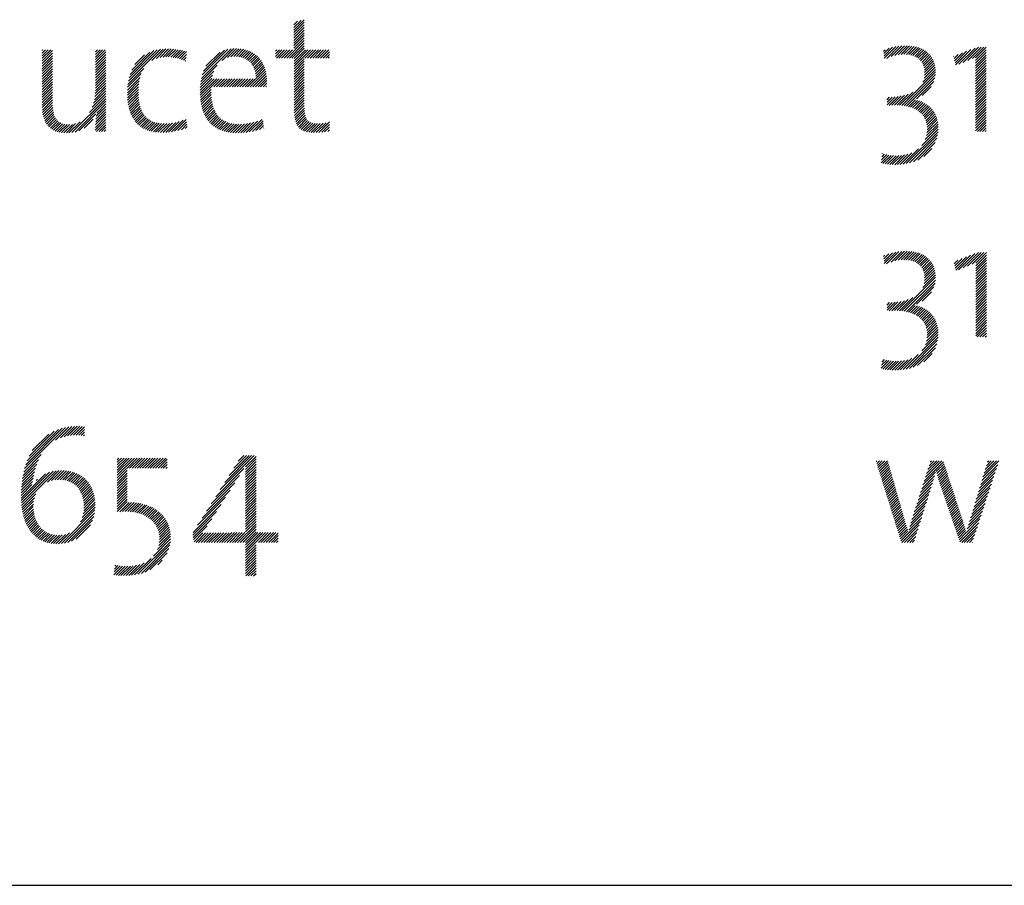
# Model space of a CAD drawing. Extents: x 1.5 to 24.3, y 1 to 25.9.
# Drawn here: x 16.6 to 18.3, y 23.8 to 25.3 of the extents above; entities that cross this region are included whole.
import ezdxf

# ---------------------------------------------------------------- set-up
doc = ezdxf.new("R2010")
doc.units = 0
doc.header["$LTSCALE"] = 2.5
doc.header["$MEASUREMENT"] = 0
doc.layers.get('0').update_dxf_attribs({"linetype": 'CONTINUOUS'})
doc.layers.add('Title', color=7, linetype='CONTINUOUS')
doc.styles.add('PLATE', font='ROMAND', dxfattribs={"width": 0.95})

# ---------------------------------------------------------------- blocks, each defined once
blk = doc.blocks.new('FOUR')
at = {"layer": 'Title', "color": 4}
for p, q in [((0.01647, 0.03591), (0.0396, 0.05904)), ((0.01955, 0.04076), (0.03783, 0.05904)), ((0.02263, 0.04561), (0.03606, 0.05904)), ((0.02571, 0.05045), (0.03429, 0.05904)), ((0.02878, 0.0553), (0.03252, 0.05904)), ((0.03371, 0.05139), (0.04082, 0.0585)), ((0.03371, 0.04962), (0.04082, 0.05673)), ((0.03371, 0.04785), (0.04082, 0.05496)), ((0.01339, 0.03107), (0.03261, 0.05029)), ((0.03371, 0.04608), (0.04082, 0.05319)), ((0.03371, 0.04432), (0.04082, 0.05142)), ((0.03371, 0.04255), (0.04082, 0.04966)), ((0.03371, 0.04078), (0.04082, 0.04789)), ((0.00723, 0.02137), (0.02638, 0.04052)), ((0.01031, 0.02622), (0.0295, 0.04541)), ((0.03371, 0.03901), (0.04082, 0.04612)), ((0.03371, 0.03725), (0.04082, 0.04435)), ((0.03371, 0.03548), (0.04082, 0.04259)), ((0.03371, 0.03371), (0.04082, 0.04082)), ((0.00415, 0.01653), (0.02327, 0.03564)), ((0.03371, 0.03194), (0.04082, 0.03905)), ((0.03371, 0.03017), (0.04082, 0.03728)), ((0.03371, 0.02841), (0.04082, 0.03551)), ((0.03371, 0.02664), (0.04082, 0.03375)), ((0.00108, 0.01168), (0.02015, 0.03076)), ((0.03371, 0.02487), (0.04082, 0.03198)), ((0.03371, 0.0231), (0.04082, 0.03021)), ((0.03371, 0.02134), (0.04082, 0.02844)), ((-0.00222, 0.00485), (0.01392, 0.02099)), ((-0.002, 0.00684), (0.01704, 0.02588)), ((0.03371, 0.01957), (0.04082, 0.02668)), ((0.03371, 0.0178), (0.04082, 0.02491)), ((0.03371, 0.01603), (0.04082, 0.02314)), ((0.03371, 0.01426), (0.04082, 0.02137)), ((-0.00192, 0.00338), (0.01081, 0.01611)), ((0.03371, 0.0125), (0.04082, 0.0196)), ((0.03371, 0.01073), (0.04082, 0.01784)), ((0.03371, 0.00896), (0.04082, 0.01607)), ((0.03371, 0.00719), (0.04082, 0.0143)), ((-0.00162, 0.00191), (0.00769, 0.01123)), ((0.02828, 0), (0.04082, 0.01253)), ((0.03005, 0), (0.04082, 0.01077)), ((0.03182, 0), (0.04082, 0.009)), ((0.03359, 0), (0.04082, 0.00723)), ((-0.00132, 0.00045), (0.00466, 0.00643)), ((0, 0), (0.00648, 0.00648)), ((0.00177, 0), (0.00828, 0.00651)), ((0.00354, 0), (0.01008, 0.00654)), ((0.0053, 0), (0.01187, 0.00656)), ((0.00707, 0), (0.01365, 0.00658)), ((0.00884, 0), (0.01544, 0.0066)), ((0.01061, 0), (0.01722, 0.00661)), ((0.01237, 0), (0.019, 0.00662)), ((0.01414, 0), (0.02077, 0.00663)), ((0.01591, 0), (0.02255, 0.00664)), ((0.01768, 0), (0.02432, 0.00665)), ((0.01945, 0), (0.0261, 0.00665)), ((0.02121, 0), (0.02787, 0.00666)), ((0.02298, 0), (0.02964, 0.00666)), ((0.02475, 0), (0.03141, 0.00666)), ((0.02652, 0), (0.03318, 0.00666)), ((0.03371, -0.00165), (0.04201, 0.00666)), ((0.03371, -0.00341), (0.04378, 0.00666)), ((0.03371, -0.00518), (0.04555, 0.00666)), ((0.03371, -0.00695), (0.04732, 0.00666)), ((0.04243, 0), (0.04909, 0.00666)), ((0.04419, 0), (0.05085, 0.00666)), ((0.04596, 0), (0.05262, 0.00666)), ((0.04773, 0), (0.05439, 0.00666)), ((0.0495, 0), (0.05587, 0.00638)), ((0.05127, 0), (0.05587, 0.00461)), ((0.05303, 0), (0.05587, 0.00284)), ((0.0548, 0), (0.05587, 0.00107)), ((0.03371, -0.00872), (0.04082, -0.00161)), ((0.03371, -0.01048), (0.04082, -0.00338)), ((0.03371, -0.01225), (0.04082, -0.00514)), ((0.03371, -0.01402), (0.04082, -0.00691)), ((0.03371, -0.01579), (0.04082, -0.00868)), ((0.03371, -0.01756), (0.04082, -0.01045)), ((0.03371, -0.01932), (0.04082, -0.01222)), ((0.03371, -0.02109), (0.04082, -0.01398)), ((0.03382, -0.02275), (0.04082, -0.01575)), ((0.03559, -0.02275), (0.04082, -0.01752)), ((0.03736, -0.02275), (0.04082, -0.01929)), ((0.03913, -0.02275), (0.04082, -0.02105))]:
    blk.add_line(p, q, dxfattribs=at)
blk = doc.blocks.new('WTITLE')
at = {"color": 4}
for p, q in [((-1.50378, -0.38376), (-1.49675, -0.37674)), ((-1.50378, -0.382), (-1.49895, -0.37716)), ((-1.50378, -0.38023), (-1.50137, -0.37782)), ((-1.50378, -0.38553), (-1.49675, -0.3785)), ((-1.50378, -0.3873), (-1.49675, -0.38027)), ((-1.50378, -0.38907), (-1.49675, -0.38204)), ((-1.50378, -0.39083), (-1.49675, -0.38381)), ((-1.50378, -0.3926), (-1.49675, -0.38558)), ((-1.50378, -0.39437), (-1.49675, -0.38734)), ((-1.50869, -0.40281), (-1.49675, -0.39088)), ((-1.50692, -0.40281), (-1.49675, -0.39265)), ((-1.50515, -0.40281), (-1.49675, -0.39441)), ((-1.50378, -0.39614), (-1.49675, -0.38911)), ((-1.10223, -0.40294), (-1.09432, -0.39503)), ((-1.10053, -0.40301), (-1.09224, -0.39472)), ((-1.09755, -0.4018), (-1.09029, -0.39453)), ((-1.09503, -0.40105), (-1.08843, -0.39445)), ((-1.09281, -0.40059), (-1.08666, -0.39445)), ((-1.09079, -0.40034), (-1.08498, -0.39453)), ((-1.08893, -0.40025), (-1.08337, -0.39469)), ((-1.08721, -0.40029), (-1.08184, -0.39493)), ((-1.67499, -0.39765), (-1.67458, -0.39723)), ((-1.67499, -0.39941), (-1.67281, -0.39723)), ((-1.67499, -0.40118), (-1.67105, -0.39723)), ((-1.67499, -0.40295), (-1.66928, -0.39723)), ((-1.67499, -0.40472), (-1.66796, -0.39768)), ((-1.67499, -0.40649), (-1.66796, -0.39945)), ((-1.67499, -0.40825), (-1.66796, -0.40121)), ((-1.6388, -0.39858), (-1.63746, -0.39723)), ((-1.6388, -0.40035), (-1.63569, -0.39723)), ((-1.6388, -0.40211), (-1.63392, -0.39723)), ((-1.6388, -0.40388), (-1.63216, -0.39723)), ((-1.6388, -0.40565), (-1.63177, -0.39862)), ((-1.6388, -0.40742), (-1.63177, -0.40038)), ((-1.6164, -0.4186), (-1.59464, -0.39685)), ((-1.61593, -0.41636), (-1.59676, -0.39719)), ((-1.61523, -0.41389), (-1.59909, -0.39776)), ((-1.61414, -0.41104), (-1.60181, -0.39871)), ((-1.61204, -0.40717), (-1.60554, -0.40067)), ((-1.60054, -0.40451), (-1.59268, -0.39665)), ((-1.59727, -0.403), (-1.59084, -0.39657)), ((-1.59489, -0.40239), (-1.58907, -0.39658)), ((-1.59285, -0.40212), (-1.58737, -0.39664)), ((-1.591, -0.40204), (-1.58572, -0.39676)), ((-1.58927, -0.40207), (-1.58412, -0.39693)), ((-1.58762, -0.40219), (-1.58256, -0.39714)), ((-1.58604, -0.40238), (-1.58105, -0.3974)), ((-1.58452, -0.40263), (-1.57959, -0.3977)), ((-1.58306, -0.40294), (-1.57816, -0.39804)), ((-1.58165, -0.40329), (-1.57678, -0.39843)), ((-1.58028, -0.4037), (-1.5769, -0.40032)), ((-1.56674, -0.41667), (-1.54659, -0.39652)), ((-1.56616, -0.41432), (-1.54869, -0.39685)), ((-1.56527, -0.41166), (-1.55109, -0.39749)), ((-1.56378, -0.40841), (-1.55409, -0.39872)), ((-1.55273, -0.40443), (-1.54467, -0.39637)), ((-1.54903, -0.4025), (-1.54289, -0.39635)), ((-1.54667, -0.40191), (-1.5412, -0.39644)), ((-1.54471, -0.40171), (-1.53961, -0.39661)), ((-1.54295, -0.40172), (-1.53809, -0.39686)), ((-1.54135, -0.40189), (-1.53666, -0.3972)), ((-1.53988, -0.40218), (-1.53531, -0.39761)), ((-1.53852, -0.40259), (-1.53402, -0.3981)), ((-1.53727, -0.40311), (-1.53281, -0.39866)), ((-1.53612, -0.40373), (-1.53167, -0.39928)), ((-1.53506, -0.40444), (-1.5306, -0.39998)), ((-1.5341, -0.40524), (-1.52959, -0.40074)), ((-1.53323, -0.40614), (-1.52865, -0.40156)), ((-1.51641, -0.39816), (-1.51548, -0.39723)), ((-1.51641, -0.39993), (-1.51371, -0.39723)), ((-1.51641, -0.4017), (-1.51195, -0.39723)), ((-1.51576, -0.40281), (-1.51018, -0.39723)), ((-1.51399, -0.40281), (-1.50841, -0.39723)), ((-1.51222, -0.40281), (-1.50664, -0.39723)), ((-1.51046, -0.40281), (-1.50488, -0.39723)), ((-1.50367, -0.4031), (-1.49675, -0.39618)), ((-1.50367, -0.40487), (-1.49604, -0.39723)), ((-1.50367, -0.40663), (-1.49427, -0.39723)), ((-1.50367, -0.4084), (-1.4925, -0.39723)), ((-1.49631, -0.40281), (-1.49073, -0.39723)), ((-1.49455, -0.40281), (-1.48897, -0.39723)), ((-1.49278, -0.40281), (-1.4872, -0.39723)), ((-1.49101, -0.40281), (-1.48543, -0.39723)), ((-1.48924, -0.40281), (-1.48366, -0.39723)), ((-1.48747, -0.40281), (-1.48189, -0.39723)), ((-1.48571, -0.40281), (-1.48013, -0.39723)), ((-1.48394, -0.40281), (-1.47966, -0.39853)), ((-1.48217, -0.40281), (-1.47966, -0.4003)), ((-1.10275, -0.39816), (-1.10173, -0.39714)), ((-1.10257, -0.39975), (-1.099, -0.39618)), ((-1.1024, -0.40134), (-1.09656, -0.3955)), ((-1.08561, -0.40047), (-1.08039, -0.39525)), ((-1.08414, -0.40076), (-1.07902, -0.39564)), ((-1.08277, -0.40116), (-1.07771, -0.3961)), ((-1.08151, -0.40167), (-1.07648, -0.39664)), ((-1.08035, -0.40228), (-1.07532, -0.39725)), ((-1.0793, -0.40299), (-1.07423, -0.39793)), ((-1.07834, -0.4038), (-1.07322, -0.39868)), ((-1.07748, -0.40471), (-1.07227, -0.3995)), ((-1.07673, -0.40573), (-1.0714, -0.4004)), ((-1.07609, -0.40685), (-1.0706, -0.40136)), ((-1.05504, -0.40171), (-1.05482, -0.40149)), ((-1.05471, -0.40315), (-1.05195, -0.40039)), ((-1.05438, -0.40459), (-1.04908, -0.39929)), ((-1.05405, -0.40603), (-1.04621, -0.39819)), ((-1.05373, -0.40747), (-1.04335, -0.39709)), ((-1.05156, -0.40707), (-1.04048, -0.39599)), ((-1.04845, -0.40573), (-1.03806, -0.39534)), ((-1.04535, -0.4044), (-1.03629, -0.39534)), ((-1.04225, -0.40306), (-1.03452, -0.39534)), ((-1.04011, -0.4027), (-1.03285, -0.39544)), ((-1.04011, -0.40446), (-1.03285, -0.39721)), ((-1.04011, -0.40623), (-1.03285, -0.39897)), ((-1.04011, -0.408), (-1.03285, -0.40074)), ((-1.67499, -0.41002), (-1.66796, -0.40298)), ((-1.67499, -0.41179), (-1.66796, -0.40475)), ((-1.67499, -0.41356), (-1.66796, -0.40652)), ((-1.67499, -0.41532), (-1.66796, -0.40829)), ((-1.6388, -0.40918), (-1.63177, -0.40215)), ((-1.6388, -0.41095), (-1.63177, -0.40392)), ((-1.6388, -0.41272), (-1.63177, -0.40569)), ((-1.6388, -0.41449), (-1.63177, -0.40745)), ((-1.57896, -0.40414), (-1.57715, -0.40234)), ((-1.57768, -0.40463), (-1.57741, -0.40436)), ((-1.56713, -0.41883), (-1.55595, -0.40765)), ((-1.53244, -0.40712), (-1.52777, -0.40245)), ((-1.53175, -0.4082), (-1.52696, -0.4034)), ((-1.53115, -0.40936), (-1.5262, -0.40442)), ((-1.53064, -0.41063), (-1.52551, -0.4055)), ((-1.53024, -0.41199), (-1.52488, -0.40663)), ((-1.52994, -0.41346), (-1.52432, -0.40784)), ((-1.50367, -0.41017), (-1.49675, -0.40325)), ((-1.50367, -0.41194), (-1.49675, -0.40502)), ((-1.50367, -0.41371), (-1.49675, -0.40679)), ((-1.50367, -0.41547), (-1.49675, -0.40856)), ((-1.4804, -0.40281), (-1.47966, -0.40207)), ((-1.07556, -0.40809), (-1.06988, -0.40241)), ((-1.07516, -0.40946), (-1.06923, -0.40353)), ((-1.07489, -0.41095), (-1.06867, -0.40473)), ((-1.07482, -0.41443), (-1.0678, -0.40741)), ((-1.07477, -0.4126), (-1.06819, -0.40602)), ((-1.04011, -0.40977), (-1.03285, -0.40251)), ((-1.04011, -0.41153), (-1.03285, -0.40428)), ((-1.04011, -0.4133), (-1.03285, -0.40604)), ((-1.04011, -0.41507), (-1.03285, -0.40781)), ((-1.67499, -0.41709), (-1.66796, -0.41005)), ((-1.67499, -0.41886), (-1.66796, -0.41182)), ((-1.67499, -0.42063), (-1.66796, -0.41359)), ((-1.6388, -0.41626), (-1.63177, -0.40922)), ((-1.6388, -0.41802), (-1.63177, -0.41099)), ((-1.6388, -0.41979), (-1.63177, -0.41276)), ((-1.6388, -0.42156), (-1.63177, -0.41453)), ((-1.61693, -0.42267), (-1.60762, -0.41336)), ((-1.61672, -0.42069), (-1.60587, -0.40984)), ((-1.56753, -0.42277), (-1.55911, -0.41434)), ((-1.56739, -0.42085), (-1.5582, -0.41166)), ((-1.53354, -0.42236), (-1.52301, -0.41183)), ((-1.53177, -0.42236), (-1.52271, -0.4133)), ((-1.53, -0.42236), (-1.52248, -0.41484)), ((-1.52977, -0.41506), (-1.52381, -0.4091)), ((-1.52973, -0.41679), (-1.52338, -0.41043)), ((-1.50367, -0.41724), (-1.49675, -0.41032)), ((-1.50367, -0.41901), (-1.49675, -0.41209)), ((-1.50367, -0.42078), (-1.49675, -0.41386)), ((-1.09017, -0.43508), (-1.06729, -0.41219)), ((-1.08861, -0.43528), (-1.06739, -0.41407)), ((-1.07604, -0.41918), (-1.06734, -0.41048)), ((-1.07514, -0.41651), (-1.06752, -0.40889)), ((-1.04011, -0.41684), (-1.03285, -0.40958)), ((-1.04011, -0.41861), (-1.03285, -0.41135)), ((-1.04011, -0.42037), (-1.03285, -0.41312)), ((-1.04011, -0.42214), (-1.03285, -0.41488)), ((-1.67499, -0.4224), (-1.66796, -0.41536)), ((-1.67499, -0.42416), (-1.66796, -0.41712)), ((-1.67499, -0.42593), (-1.66796, -0.41889)), ((-1.67499, -0.4277), (-1.66796, -0.42066)), ((-1.63916, -0.42898), (-1.63177, -0.4216)), ((-1.63893, -0.42699), (-1.63177, -0.41983)), ((-1.63882, -0.42512), (-1.63177, -0.41806)), ((-1.6388, -0.42333), (-1.63177, -0.41629)), ((-1.6171, -0.42637), (-1.609, -0.41827)), ((-1.61709, -0.42813), (-1.60932, -0.42036)), ((-1.61705, -0.42456), (-1.60848, -0.41598)), ((-1.56759, -0.4246), (-1.55962, -0.41662)), ((-1.56759, -0.42636), (-1.55812, -0.41689)), ((-1.56753, -0.42807), (-1.55635, -0.41689)), ((-1.56006, -0.42236), (-1.55459, -0.41689)), ((-1.55829, -0.42236), (-1.55282, -0.41689)), ((-1.55652, -0.42236), (-1.55105, -0.41689)), ((-1.55475, -0.42236), (-1.54928, -0.41689)), ((-1.55299, -0.42236), (-1.54752, -0.41689)), ((-1.55122, -0.42236), (-1.54575, -0.41689)), ((-1.54945, -0.42236), (-1.54398, -0.41689)), ((-1.54768, -0.42236), (-1.54221, -0.41689)), ((-1.54591, -0.42236), (-1.54044, -0.41689)), ((-1.54415, -0.42236), (-1.53868, -0.41689)), ((-1.54238, -0.42236), (-1.53691, -0.41689)), ((-1.54061, -0.42236), (-1.53514, -0.41689)), ((-1.53884, -0.42236), (-1.53337, -0.41689)), ((-1.53708, -0.42236), (-1.53161, -0.41689)), ((-1.53531, -0.42236), (-1.52984, -0.41689)), ((-1.52824, -0.42236), (-1.52233, -0.41645)), ((-1.52647, -0.42236), (-1.52226, -0.41815)), ((-1.5247, -0.42236), (-1.52227, -0.41993)), ((-1.52293, -0.42236), (-1.5224, -0.42183)), ((-1.50367, -0.42254), (-1.49675, -0.41563)), ((-1.50367, -0.42431), (-1.49675, -0.4174)), ((-1.50367, -0.42608), (-1.49675, -0.41916)), ((-1.50367, -0.42785), (-1.49675, -0.42093)), ((-1.08711, -0.43555), (-1.06773, -0.41618)), ((-1.08029, -0.4305), (-1.06848, -0.41868)), ((-1.04011, -0.42391), (-1.03285, -0.41665)), ((-1.04011, -0.42568), (-1.03285, -0.41842)), ((-1.04011, -0.42744), (-1.03285, -0.42019)), ((-1.04011, -0.42921), (-1.03285, -0.42195)), ((-1.67499, -0.42947), (-1.66796, -0.42243)), ((-1.67499, -0.43123), (-1.66796, -0.4242)), ((-1.67499, -0.433), (-1.66796, -0.42596)), ((-1.67499, -0.43477), (-1.66796, -0.42773)), ((-1.64105, -0.43618), (-1.63177, -0.4269)), ((-1.64011, -0.43348), (-1.63177, -0.42513)), ((-1.63953, -0.43112), (-1.63177, -0.42336)), ((-1.61703, -0.42983), (-1.60951, -0.42232)), ((-1.61691, -0.43148), (-1.6096, -0.42418)), ((-1.61673, -0.43307), (-1.60962, -0.42596)), ((-1.6165, -0.43461), (-1.60958, -0.42769)), ((-1.56742, -0.42973), (-1.56012, -0.42242)), ((-1.56727, -0.43134), (-1.56016, -0.42423)), ((-1.56706, -0.4329), (-1.56015, -0.42599)), ((-1.5668, -0.43441), (-1.56008, -0.42769)), ((-1.50367, -0.42962), (-1.49675, -0.4227)), ((-1.50367, -0.43138), (-1.49675, -0.42447)), ((-1.50367, -0.43315), (-1.49675, -0.42623)), ((-1.50367, -0.43492), (-1.49675, -0.428)), ((-1.09703, -0.43487), (-1.09075, -0.42858)), ((-1.09522, -0.43483), (-1.08848, -0.42808)), ((-1.09348, -0.43485), (-1.08594, -0.42731)), ((-1.09179, -0.43493), (-1.08282, -0.42596)), ((-1.07637, -0.42835), (-1.07027, -0.42224)), ((-1.04011, -0.43098), (-1.03285, -0.42372)), ((-1.04011, -0.43275), (-1.03285, -0.42549)), ((-1.04011, -0.43452), (-1.03285, -0.42726)), ((-1.67499, -0.43653), (-1.66796, -0.4295)), ((-1.67492, -0.43823), (-1.66796, -0.43127)), ((-1.67476, -0.43984), (-1.66796, -0.43303)), ((-1.67452, -0.44137), (-1.66793, -0.43478)), ((-1.65486, -0.45353), (-1.63177, -0.43044)), ((-1.65268, -0.45312), (-1.63177, -0.4322)), ((-1.64284, -0.43974), (-1.63177, -0.42867)), ((-1.63797, -0.44017), (-1.63177, -0.43397)), ((-1.61621, -0.43609), (-1.60948, -0.42936)), ((-1.61587, -0.43751), (-1.60933, -0.43097)), ((-1.61547, -0.43888), (-1.60911, -0.43252)), ((-1.61501, -0.44019), (-1.60883, -0.43401)), ((-1.56649, -0.43587), (-1.55996, -0.42933)), ((-1.56613, -0.43727), (-1.55978, -0.43092)), ((-1.56571, -0.43863), (-1.55953, -0.43245)), ((-1.56525, -0.43993), (-1.55923, -0.43391)), ((-1.56472, -0.44117), (-1.55887, -0.43532)), ((-1.50367, -0.43669), (-1.49675, -0.42977)), ((-1.50366, -0.43845), (-1.49675, -0.43154)), ((-1.5036, -0.44015), (-1.49675, -0.43331)), ((-1.50348, -0.4418), (-1.49675, -0.43507)), ((-1.10036, -0.43465), (-1.09486, -0.42916)), ((-1.10036, -0.43289), (-1.09677, -0.4293)), ((-1.10036, -0.43112), (-1.09861, -0.42938)), ((-1.0989, -0.43497), (-1.09286, -0.42893)), ((-1.08568, -0.43589), (-1.08107, -0.43128)), ((-1.08431, -0.43629), (-1.07961, -0.43158)), ((-1.08301, -0.43675), (-1.07823, -0.43197)), ((-1.08177, -0.43728), (-1.07693, -0.43244)), ((-1.0806, -0.43788), (-1.0757, -0.43298)), ((-1.07951, -0.43856), (-1.07454, -0.43359)), ((-1.07848, -0.4393), (-1.07346, -0.43427)), ((-1.07753, -0.44012), (-1.07243, -0.43502)), ((-1.04011, -0.43628), (-1.03285, -0.42903)), ((-1.04011, -0.43805), (-1.03285, -0.43079)), ((-1.04011, -0.43982), (-1.03285, -0.43256)), ((-1.04011, -0.44159), (-1.03285, -0.43433)), ((-1.6742, -0.44281), (-1.66784, -0.43646)), ((-1.67379, -0.44417), (-1.66768, -0.43806)), ((-1.67329, -0.44544), (-1.66742, -0.43957)), ((-1.67271, -0.44663), (-1.66707, -0.44099)), ((-1.65013, -0.45233), (-1.63849, -0.44069)), ((-1.63878, -0.44806), (-1.63177, -0.44104)), ((-1.63867, -0.44617), (-1.63177, -0.43927)), ((-1.6385, -0.44424), (-1.63177, -0.43751)), ((-1.63828, -0.44225), (-1.63177, -0.43574)), ((-1.61449, -0.44144), (-1.60848, -0.43543)), ((-1.61392, -0.44264), (-1.60807, -0.43678)), ((-1.61328, -0.44377), (-1.60758, -0.43807)), ((-1.61259, -0.44485), (-1.60702, -0.43927)), ((-1.61184, -0.44586), (-1.60639, -0.44041)), ((-1.61103, -0.44682), (-1.60568, -0.44146)), ((-1.56414, -0.44236), (-1.55844, -0.43665)), ((-1.56351, -0.44349), (-1.55794, -0.43792)), ((-1.56282, -0.44457), (-1.55738, -0.43913)), ((-1.56208, -0.44559), (-1.55674, -0.44026)), ((-1.56127, -0.44656), (-1.55603, -0.44132)), ((-1.50328, -0.44336), (-1.4967, -0.43679)), ((-1.50299, -0.44485), (-1.4966, -0.43845)), ((-1.50261, -0.44623), (-1.49642, -0.44005)), ((-1.50212, -0.44751), (-1.49615, -0.44154)), ((-1.07666, -0.44102), (-1.07148, -0.43583)), ((-1.07588, -0.442), (-1.07058, -0.4367)), ((-1.07517, -0.44306), (-1.06975, -0.43764)), ((-1.07456, -0.44422), (-1.06898, -0.43864)), ((-1.07405, -0.44547), (-1.06828, -0.4397)), ((-1.07364, -0.44683), (-1.06764, -0.44083)), ((-1.07334, -0.44829), (-1.06708, -0.44203)), ((-1.04011, -0.44335), (-1.03285, -0.4361)), ((-1.04011, -0.44512), (-1.03285, -0.43786)), ((-1.04011, -0.44689), (-1.03285, -0.43963)), ((-1.04011, -0.44866), (-1.03285, -0.4414)), ((-1.67204, -0.44772), (-1.66661, -0.4423)), ((-1.67128, -0.44873), (-1.66604, -0.44349)), ((-1.67043, -0.44965), (-1.66534, -0.44456)), ((-1.66949, -0.45048), (-1.6645, -0.44549)), ((-1.66846, -0.45122), (-1.66353, -0.44628)), ((-1.66734, -0.45187), (-1.66241, -0.44693)), ((-1.66613, -0.45242), (-1.66115, -0.44744)), ((-1.66482, -0.45288), (-1.65973, -0.44779)), ((-1.66341, -0.45324), (-1.65817, -0.44799)), ((-1.66191, -0.45351), (-1.65645, -0.44805)), ((-1.66032, -0.45368), (-1.65454, -0.44791)), ((-1.65862, -0.45375), (-1.65228, -0.44741)), ((-1.65682, -0.45371), (-1.64917, -0.44607)), ((-1.6466, -0.45057), (-1.64041, -0.44438)), ((-1.63891, -0.45172), (-1.63177, -0.44458)), ((-1.63887, -0.44991), (-1.63177, -0.44281)), ((-1.63817, -0.45274), (-1.63177, -0.44635)), ((-1.6364, -0.45274), (-1.63177, -0.44811)), ((-1.61015, -0.44771), (-1.60488, -0.44244)), ((-1.60922, -0.44854), (-1.60401, -0.44334)), ((-1.60822, -0.44931), (-1.60306, -0.44415)), ((-1.60716, -0.45002), (-1.60201, -0.44487)), ((-1.60604, -0.45067), (-1.60088, -0.44551)), ((-1.60485, -0.45124), (-1.59966, -0.44606)), ((-1.60359, -0.45176), (-1.59835, -0.44652)), ((-1.60227, -0.4522), (-1.59695, -0.44688)), ((-1.60088, -0.45258), (-1.59545, -0.44714)), ((-1.59942, -0.45289), (-1.59385, -0.44731)), ((-1.59789, -0.45313), (-1.59215, -0.44738)), ((-1.59629, -0.4533), (-1.59034, -0.44735)), ((-1.59462, -0.45339), (-1.58843, -0.4472)), ((-1.59287, -0.45341), (-1.5864, -0.44693)), ((-1.59105, -0.45335), (-1.58421, -0.44651)), ((-1.58913, -0.45321), (-1.58182, -0.44589)), ((-1.58713, -0.45297), (-1.5791, -0.44495)), ((-1.58501, -0.45262), (-1.57705, -0.44465)), ((-1.58277, -0.45214), (-1.57687, -0.44625)), ((-1.58036, -0.45151), (-1.5767, -0.44784)), ((-1.56041, -0.44746), (-1.55525, -0.4423)), ((-1.55949, -0.44831), (-1.55439, -0.44321)), ((-1.55851, -0.4491), (-1.55345, -0.44404)), ((-1.55747, -0.44982), (-1.55243, -0.44479)), ((-1.55636, -0.45049), (-1.55133, -0.44546)), ((-1.5552, -0.45109), (-1.55015, -0.44604)), ((-1.55397, -0.45163), (-1.54888, -0.44654)), ((-1.55268, -0.45211), (-1.54753, -0.44696)), ((-1.55133, -0.45253), (-1.54608, -0.44728)), ((-1.54991, -0.45288), (-1.54455, -0.44752)), ((-1.54843, -0.45316), (-1.54293, -0.44767)), ((-1.54688, -0.45338), (-1.54122, -0.44772)), ((-1.54527, -0.45354), (-1.53942, -0.44768)), ((-1.54359, -0.45362), (-1.53751, -0.44755)), ((-1.54184, -0.45364), (-1.53549, -0.44729)), ((-1.54003, -0.4536), (-1.53334, -0.44691)), ((-1.53816, -0.4535), (-1.53104, -0.44638)), ((-1.53621, -0.45332), (-1.52851, -0.44562)), ((-1.53418, -0.45305), (-1.5256, -0.44447)), ((-1.53203, -0.45268), (-1.52479, -0.44543)), ((-1.52976, -0.45217), (-1.52462, -0.44703)), ((-1.5273, -0.45148), (-1.52445, -0.44862)), ((-1.50151, -0.44867), (-1.49576, -0.44292)), ((-1.50078, -0.44971), (-1.49522, -0.44414)), ((-1.49993, -0.45062), (-1.49449, -0.44519)), ((-1.49894, -0.4514), (-1.49355, -0.44602)), ((-1.49782, -0.45205), (-1.4924, -0.44662)), ((-1.49658, -0.45257), (-1.49102, -0.44702)), ((-1.49521, -0.45297), (-1.48946, -0.44722)), ((-1.49373, -0.45326), (-1.48774, -0.44727)), ((-1.49214, -0.45344), (-1.48592, -0.44722)), ((-1.49045, -0.45352), (-1.48399, -0.44706)), ((-1.48867, -0.45351), (-1.48193, -0.44677)), ((-1.48682, -0.45342), (-1.47966, -0.44626)), ((-1.4849, -0.45327), (-1.47966, -0.44803)), ((-1.07354, -0.45557), (-1.06562, -0.44765)), ((-1.0732, -0.45346), (-1.06585, -0.44611)), ((-1.07315, -0.44988), (-1.06658, -0.44331)), ((-1.0731, -0.45159), (-1.06617, -0.44467)), ((-1.04011, -0.45043), (-1.03285, -0.44317)), ((-1.04011, -0.45219), (-1.03285, -0.44494)), ((-1.03889, -0.45274), (-1.03285, -0.4467)), ((-1.03713, -0.45274), (-1.03285, -0.44847)), ((-1.63463, -0.45274), (-1.63177, -0.44988)), ((-1.63286, -0.45274), (-1.63177, -0.45165)), ((-1.57776, -0.45067), (-1.57652, -0.44944)), ((-1.52458, -0.45052), (-1.52428, -0.45022)), ((-1.4829, -0.45304), (-1.47966, -0.4498)), ((-1.48083, -0.45273), (-1.47966, -0.45157)), ((-1.08726, -0.4746), (-1.06564, -0.45297)), ((-1.08499, -0.47409), (-1.06595, -0.45505)), ((-1.07679, -0.46235), (-1.0655, -0.45107)), ((-1.07431, -0.45811), (-1.0655, -0.4493)), ((-1.03536, -0.45274), (-1.03285, -0.45024)), ((-1.03359, -0.45274), (-1.03285, -0.45201)), ((-1.08246, -0.47333), (-1.06651, -0.45737)), ((-1.07949, -0.47213), (-1.06752, -0.46015)), ((-1.10432, -0.47398), (-1.09909, -0.46874)), ((-1.10404, -0.47193), (-1.10057, -0.46846)), ((-1.10376, -0.46988), (-1.102, -0.46812)), ((-1.10348, -0.46783), (-1.10338, -0.46773)), ((-1.09505, -0.47531), (-1.08843, -0.46869)), ((-1.09324, -0.47527), (-1.08614, -0.46816)), ((-1.09135, -0.47515), (-1.08342, -0.46722)), ((-1.08937, -0.47493), (-1.07901, -0.46457)), ((-1.07523, -0.46963), (-1.06982, -0.46423)), ((-1.10314, -0.47457), (-1.09754, -0.46896)), ((-1.10164, -0.47483), (-1.09592, -0.46911)), ((-1.10008, -0.47504), (-1.09421, -0.46917)), ((-1.09846, -0.47519), (-1.0924, -0.46913)), ((-1.09678, -0.47528), (-1.09049, -0.46898)), ((-1.1024, -0.541), (-1.09661, -0.5352)), ((-1.10223, -0.54259), (-1.09437, -0.53473)), ((-1.10061, -0.54274), (-1.09229, -0.53442)), ((-1.09761, -0.54151), (-1.09033, -0.53423)), ((-1.09509, -0.54076), (-1.08847, -0.53414)), ((-1.09286, -0.5403), (-1.0867, -0.53414)), ((-1.09084, -0.54004), (-1.08502, -0.53422)), ((-1.08897, -0.53995), (-1.08341, -0.53438)), ((-1.08725, -0.53999), (-1.08188, -0.53462)), ((-1.08565, -0.54016), (-1.08043, -0.53493)), ((-1.08417, -0.54044), (-1.07905, -0.53532)), ((-1.0828, -0.54084), (-1.07774, -0.53578)), ((-1.05171, -0.54688), (-1.04061, -0.53578)), ((-1.04861, -0.54554), (-1.0381, -0.53503)), ((-1.04551, -0.54421), (-1.03633, -0.53503)), ((-1.0424, -0.54287), (-1.03456, -0.53503)), ((-1.04, -0.54224), (-1.0328, -0.53503)), ((-1.10275, -0.53781), (-1.10178, -0.53684)), ((-1.10258, -0.53941), (-1.09905, -0.53588)), ((-1.08154, -0.54135), (-1.07651, -0.53632)), ((-1.08038, -0.54196), (-1.07535, -0.53693)), ((-1.07932, -0.54267), (-1.07426, -0.5376)), ((-1.07836, -0.54347), (-1.07324, -0.53835)), ((-1.0775, -0.54439), (-1.07229, -0.53918)), ((-1.07675, -0.5454), (-1.07142, -0.54007)), ((-1.0761, -0.54652), (-1.07062, -0.54104)), ((-1.07557, -0.54776), (-1.06989, -0.54208)), ((-1.05463, -0.54272), (-1.05209, -0.54018)), ((-1.0543, -0.54416), (-1.04922, -0.53908)), ((-1.05397, -0.5456), (-1.04635, -0.53798)), ((-1.05365, -0.54704), (-1.04348, -0.53688)), ((-1.04, -0.54401), (-1.03275, -0.53675)), ((-1.04, -0.54578), (-1.03275, -0.53852)), ((-1.04, -0.54754), (-1.03275, -0.54029)), ((-1.04, -0.54931), (-1.03275, -0.54205)), ((-1.07517, -0.54912), (-1.06925, -0.5432)), ((-1.07513, -0.55615), (-1.06752, -0.54855)), ((-1.07489, -0.55061), (-1.06868, -0.5444)), ((-1.07482, -0.55407), (-1.06781, -0.54707)), ((-1.07477, -0.55226), (-1.0682, -0.54569)), ((-1.04, -0.55108), (-1.03275, -0.54382)), ((-1.04, -0.55285), (-1.03275, -0.54559)), ((-1.04, -0.55461), (-1.03275, -0.54736)), ((-1.04, -0.55638), (-1.03275, -0.54912)), ((-1.09021, -0.57477), (-1.06729, -0.55185)), ((-1.08865, -0.57497), (-1.06739, -0.55372)), ((-1.08715, -0.57524), (-1.06772, -0.55582)), ((-1.076, -0.55879), (-1.06734, -0.55013)), ((-1.04, -0.55815), (-1.03275, -0.55089)), ((-1.04, -0.55992), (-1.03275, -0.55266)), ((-1.04, -0.56169), (-1.03275, -0.55443)), ((-1.08037, -0.57023), (-1.06845, -0.55831)), ((-1.07649, -0.56812), (-1.07019, -0.56182)), ((-1.04, -0.56345), (-1.03275, -0.5562)), ((-1.04, -0.56522), (-1.03275, -0.55796)), ((-1.04, -0.56699), (-1.03275, -0.55973)), ((-1.04, -0.56876), (-1.03275, -0.5615)), ((-1.10036, -0.57431), (-1.0949, -0.56885)), ((-1.10036, -0.57254), (-1.09681, -0.569)), ((-1.10036, -0.57077), (-1.09866, -0.56907)), ((-1.09895, -0.57467), (-1.09291, -0.56863)), ((-1.09707, -0.57456), (-1.0908, -0.56829)), ((-1.09526, -0.57452), (-1.08853, -0.56779)), ((-1.09352, -0.57454), (-1.086, -0.56703)), ((-1.09183, -0.57462), (-1.08291, -0.5657)), ((-1.04, -0.57052), (-1.03275, -0.56327)), ((-1.04, -0.57229), (-1.03275, -0.56503)), ((-1.04, -0.57406), (-1.03275, -0.5668)), ((-1.04, -0.57583), (-1.03275, -0.56857)), ((-1.08571, -0.57558), (-1.08111, -0.57097)), ((-1.08434, -0.57598), (-1.07964, -0.57127)), ((-1.08304, -0.57644), (-1.07826, -0.57166)), ((-1.0818, -0.57697), (-1.07695, -0.57212)), ((-1.08063, -0.57757), (-1.07573, -0.57266)), ((-1.07954, -0.57824), (-1.07457, -0.57327)), ((-1.07851, -0.57898), (-1.07348, -0.57395)), ((-1.07756, -0.5798), (-1.07246, -0.5747)), ((-1.07669, -0.58069), (-1.0715, -0.5755)), ((-1.04, -0.5776), (-1.03275, -0.57034)), ((-1.04, -0.57936), (-1.03275, -0.57211)), ((-1.04, -0.58113), (-1.03275, -0.57387)), ((-1.04, -0.5829), (-1.03275, -0.57564)), ((-1.0759, -0.58167), (-1.0706, -0.57637)), ((-1.07519, -0.58273), (-1.06977, -0.57731)), ((-1.07458, -0.58389), (-1.069, -0.57831)), ((-1.07406, -0.58514), (-1.06829, -0.57937)), ((-1.07365, -0.58649), (-1.06766, -0.5805)), ((-1.07334, -0.58795), (-1.06709, -0.5817)), ((-1.04, -0.58467), (-1.03275, -0.57741)), ((-1.04, -0.58643), (-1.03275, -0.57918)), ((-1.04, -0.5882), (-1.03275, -0.58094)), ((-1.07428, -0.59773), (-1.0655, -0.58895)), ((-1.07353, -0.59521), (-1.06562, -0.58731)), ((-1.0732, -0.59311), (-1.06585, -0.58577)), ((-1.07316, -0.58954), (-1.06659, -0.58297)), ((-1.0731, -0.59125), (-1.06618, -0.58433)), ((-1.04, -0.58997), (-1.03275, -0.58271)), ((-1.04, -0.59174), (-1.03275, -0.58448)), ((-1.03894, -0.59244), (-1.03275, -0.58625)), ((-1.03717, -0.59244), (-1.03275, -0.58802)), ((-1.08731, -0.6143), (-1.06563, -0.59262)), ((-1.08504, -0.6138), (-1.06594, -0.59469)), ((-1.07662, -0.60184), (-1.0655, -0.59072)), ((-1.0354, -0.59244), (-1.03275, -0.58978)), ((-1.03363, -0.59244), (-1.03275, -0.59155)), ((-1.08253, -0.61305), (-1.06649, -0.59701)), ((-1.07957, -0.61186), (-1.06748, -0.59977)), ((-1.10432, -0.61362), (-1.09912, -0.60843)), ((-1.10404, -0.61158), (-1.1006, -0.60815)), ((-1.10376, -0.60953), (-1.10203, -0.60781)), ((-1.10348, -0.60748), (-1.10341, -0.60742)), ((-1.10318, -0.61425), (-1.09758, -0.60865)), ((-1.10167, -0.61452), (-1.09596, -0.6088)), ((-1.10011, -0.61473), (-1.09425, -0.60886)), ((-1.0985, -0.61488), (-1.09245, -0.60883)), ((-1.09683, -0.61497), (-1.09054, -0.60868)), ((-1.09509, -0.615), (-1.08848, -0.60839)), ((-1.09328, -0.61496), (-1.08619, -0.60788)), ((-1.0914, -0.61485), (-1.08349, -0.60694)), ((-1.08942, -0.61464), (-1.07922, -0.60444)), ((-1.07537, -0.60943), (-1.06972, -0.60378)), ((-1.68704, -0.68193), (-1.65909, -0.65397)), ((-1.68629, -0.67941), (-1.66139, -0.65451)), ((-1.6853, -0.67666), (-1.66393, -0.65528)), ((-1.666, -0.66265), (-1.65695, -0.65361)), ((-1.66267, -0.66109), (-1.65494, -0.65336)), ((-1.66006, -0.66025), (-1.65303, -0.65322)), ((-1.65778, -0.65974), (-1.6512, -0.65316)), ((-1.6557, -0.65943), (-1.64946, -0.65319)), ((-1.65377, -0.65926), (-1.64778, -0.65328)), ((-1.65194, -0.6592), (-1.64636, -0.65362)), ((-1.6502, -0.65923), (-1.64636, -0.65539)), ((-1.68393, -0.67352), (-1.66686, -0.65644)), ((-1.68176, -0.66957), (-1.6706, -0.65841)), ((-1.64854, -0.65933), (-1.64636, -0.65716)), ((-1.64697, -0.65953), (-1.64636, -0.65893)), ((-1.6881, -0.68652), (-1.67756, -0.67599)), ((-1.68763, -0.68429), (-1.67565, -0.6723)), ((-1.62397, -0.67584), (-1.62286, -0.67473)), ((-1.62397, -0.67761), (-1.62109, -0.67473)), ((-1.62397, -0.67938), (-1.61932, -0.67473)), ((-1.62397, -0.68115), (-1.61756, -0.67473)), ((-1.62397, -0.68291), (-1.61579, -0.67473)), ((-1.62397, -0.68468), (-1.61402, -0.67473)), ((-1.62397, -0.68645), (-1.61225, -0.67473)), ((-1.62397, -0.68822), (-1.61048, -0.67473)), ((-1.61563, -0.68164), (-1.60872, -0.67473)), ((-1.61387, -0.68164), (-1.60695, -0.67473)), ((-1.6121, -0.68164), (-1.60518, -0.67473)), ((-1.61033, -0.68164), (-1.60341, -0.67473)), ((-1.60856, -0.68164), (-1.60165, -0.67473)), ((-1.60679, -0.68164), (-1.59988, -0.67473)), ((-1.60503, -0.68164), (-1.59811, -0.67473)), ((-1.60326, -0.68164), (-1.59634, -0.67473)), ((-1.60149, -0.68164), (-1.59457, -0.67473)), ((-1.59972, -0.68164), (-1.59281, -0.67473)), ((-1.59796, -0.68164), (-1.59104, -0.67473)), ((-1.59619, -0.68164), (-1.59014, -0.6756)), ((-1.68875, -0.69071), (-1.67964, -0.6816)), ((-1.68846, -0.68865), (-1.67877, -0.67896)), ((-1.62397, -0.68998), (-1.61715, -0.68316)), ((-1.59442, -0.68164), (-1.59014, -0.67736)), ((-1.59265, -0.68164), (-1.59014, -0.67913)), ((-1.59088, -0.68164), (-1.59014, -0.6809)), ((-1.10777, -0.67718), (-1.10721, -0.67662)), ((-1.10735, -0.67853), (-1.10544, -0.67662)), ((-1.10693, -0.67987), (-1.10368, -0.67662)), ((-1.10651, -0.68122), (-1.10191, -0.67662)), ((-1.10608, -0.68257), (-1.10014, -0.67662)), ((-1.10566, -0.68392), (-1.09955, -0.6778)), ((-1.10524, -0.68526), (-1.09916, -0.67918)), ((-1.10482, -0.68661), (-1.09876, -0.68055)), ((-1.1044, -0.68796), (-1.09837, -0.68192)), ((-1.07509, -0.69047), (-1.06191, -0.67729)), ((-1.07425, -0.68786), (-1.06302, -0.67662)), ((-1.07342, -0.68526), (-1.06478, -0.67662)), ((-1.07258, -0.68265), (-1.06655, -0.67662)), ((-1.07174, -0.68005), (-1.06832, -0.67662)), ((-1.07091, -0.67744), (-1.07009, -0.67662)), ((-1.06682, -0.68397), (-1.06148, -0.67862)), ((-1.06646, -0.68537), (-1.06105, -0.67996)), ((-1.06608, -0.68675), (-1.06061, -0.68129)), ((-1.06568, -0.68813), (-1.06018, -0.68262)), ((-1.0366, -0.69263), (-1.02593, -0.68196)), ((-1.03583, -0.6901), (-1.02507, -0.67933)), ((-1.03507, -0.68757), (-1.0242, -0.6767)), ((-1.0343, -0.68503), (-1.02589, -0.67662)), ((-1.03354, -0.6825), (-1.02766, -0.67662)), ((-1.03277, -0.67997), (-1.02943, -0.67662)), ((-1.03201, -0.67743), (-1.0312, -0.67662)), ((-1.68935, -0.70192), (-1.67289, -0.68546)), ((-1.68931, -0.70364), (-1.67003, -0.68436)), ((-1.68925, -0.69651), (-1.68124, -0.6885)), ((-1.68921, -0.70531), (-1.66766, -0.68376)), ((-1.68914, -0.69463), (-1.68082, -0.68632)), ((-1.68907, -0.70694), (-1.66555, -0.68342)), ((-1.68897, -0.6927), (-1.6803, -0.68403)), ((-1.67914, -0.68994), (-1.67828, -0.68907)), ((-1.67145, -0.69109), (-1.66362, -0.68325)), ((-1.66871, -0.69011), (-1.66181, -0.68321)), ((-1.6665, -0.68967), (-1.6601, -0.68327)), ((-1.66455, -0.68949), (-1.65847, -0.68341)), ((-1.66276, -0.68947), (-1.65693, -0.68364)), ((-1.66111, -0.68959), (-1.65547, -0.68394)), ((-1.65958, -0.68983), (-1.65407, -0.68432)), ((-1.65816, -0.69017), (-1.65275, -0.68476)), ((-1.65684, -0.69062), (-1.65149, -0.68527)), ((-1.65561, -0.69116), (-1.65029, -0.68584)), ((-1.65447, -0.69178), (-1.64916, -0.68647)), ((-1.6534, -0.69249), (-1.64808, -0.68716)), ((-1.65242, -0.69327), (-1.64706, -0.68791)), ((-1.65152, -0.69414), (-1.64611, -0.68872)), ((-1.65069, -0.69508), (-1.6452, -0.68959)), ((-1.62397, -0.69175), (-1.61715, -0.68493)), ((-1.62397, -0.69352), (-1.61715, -0.6867)), ((-1.62397, -0.69529), (-1.61715, -0.68847)), ((-1.10398, -0.6893), (-1.09798, -0.6833)), ((-1.10356, -0.69065), (-1.09758, -0.68467)), ((-1.10314, -0.692), (-1.09719, -0.68605)), ((-1.10272, -0.69335), (-1.09679, -0.68742)), ((-1.1023, -0.69469), (-1.0964, -0.68879)), ((-1.0776, -0.69828), (-1.06871, -0.68938)), ((-1.07677, -0.69568), (-1.06798, -0.68689)), ((-1.07593, -0.69307), (-1.06731, -0.68445)), ((-1.06528, -0.68949), (-1.05974, -0.68396)), ((-1.06486, -0.69084), (-1.05931, -0.68529)), ((-1.06443, -0.69218), (-1.05888, -0.68662)), ((-1.064, -0.69351), (-1.05844, -0.68796)), ((-1.06355, -0.69483), (-1.05801, -0.68929)), ((-1.0389, -0.70023), (-1.02851, -0.68985)), ((-1.03813, -0.6977), (-1.02765, -0.68722)), ((-1.03737, -0.69517), (-1.02679, -0.68459)), ((-1.68936, -0.70015), (-1.682, -0.69279)), ((-1.68932, -0.69835), (-1.6816, -0.69063)), ((-1.64994, -0.69609), (-1.64436, -0.69051)), ((-1.64926, -0.69718), (-1.64357, -0.69149)), ((-1.64866, -0.69835), (-1.64284, -0.69253)), ((-1.64813, -0.69959), (-1.64217, -0.69362)), ((-1.64768, -0.7009), (-1.64155, -0.69478)), ((-1.64731, -0.7023), (-1.641, -0.69599)), ((-1.62397, -0.69705), (-1.61715, -0.69023)), ((-1.62397, -0.69882), (-1.61715, -0.692)), ((-1.62397, -0.70059), (-1.61715, -0.69377)), ((-1.62397, -0.70236), (-1.61715, -0.69554)), ((-1.10188, -0.69604), (-1.096, -0.69017)), ((-1.10146, -0.69739), (-1.09561, -0.69154)), ((-1.10104, -0.69874), (-1.09522, -0.69291)), ((-1.10062, -0.70008), (-1.09482, -0.69429)), ((-1.1002, -0.70143), (-1.09443, -0.69566)), ((-1.07928, -0.70349), (-1.07025, -0.69446)), ((-1.07844, -0.70089), (-1.06947, -0.69191)), ((-1.0631, -0.69615), (-1.05757, -0.69063)), ((-1.06265, -0.69747), (-1.05714, -0.69196)), ((-1.06219, -0.69878), (-1.05671, -0.69329)), ((-1.06174, -0.7001), (-1.05627, -0.69463)), ((-1.06129, -0.70141), (-1.05584, -0.69596)), ((-1.04043, -0.7053), (-1.03024, -0.69511)), ((-1.03966, -0.70277), (-1.02938, -0.69248)), ((-1.68889, -0.70853), (-1.67935, -0.69899)), ((-1.68867, -0.71007), (-1.68039, -0.70179)), ((-1.64702, -0.70378), (-1.6405, -0.69726)), ((-1.64683, -0.71066), (-1.63919, -0.70302)), ((-1.64682, -0.70535), (-1.64007, -0.6986)), ((-1.64671, -0.70701), (-1.63971, -0.7)), ((-1.64671, -0.70877), (-1.63941, -0.70148)), ((-1.62397, -0.70413), (-1.61715, -0.6973)), ((-1.62397, -0.70589), (-1.61715, -0.69907)), ((-1.62397, -0.70766), (-1.61715, -0.70084)), ((-1.62397, -0.70943), (-1.61715, -0.70261)), ((-1.09978, -0.70278), (-1.09403, -0.69703)), ((-1.09936, -0.70412), (-1.09364, -0.69841)), ((-1.09894, -0.70547), (-1.09325, -0.69978)), ((-1.09852, -0.70682), (-1.09285, -0.70115)), ((-1.0981, -0.70817), (-1.09246, -0.70253)), ((-1.08179, -0.71131), (-1.07266, -0.70218)), ((-1.08095, -0.7087), (-1.07185, -0.6996)), ((-1.08011, -0.7061), (-1.07104, -0.69702)), ((-1.06084, -0.70273), (-1.0554, -0.69729)), ((-1.06039, -0.70405), (-1.05497, -0.69863)), ((-1.05994, -0.70536), (-1.05454, -0.69996)), ((-1.05948, -0.70668), (-1.0541, -0.7013)), ((-1.05903, -0.708), (-1.05367, -0.70263)), ((-1.04272, -0.7129), (-1.03283, -0.703)), ((-1.04196, -0.71036), (-1.03196, -0.70037)), ((-1.04119, -0.70783), (-1.0311, -0.69774)), ((-1.6884, -0.71157), (-1.68087, -0.70405)), ((-1.68808, -0.71302), (-1.68107, -0.70601)), ((-1.68773, -0.71443), (-1.68109, -0.7078)), ((-1.68733, -0.7158), (-1.68099, -0.70947)), ((-1.64897, -0.7181), (-1.63902, -0.70815)), ((-1.64775, -0.71512), (-1.63899, -0.70635)), ((-1.64714, -0.71274), (-1.63905, -0.70465)), ((-1.62397, -0.7112), (-1.61715, -0.70438)), ((-1.62223, -0.71123), (-1.6159, -0.70489)), ((-1.62041, -0.71117), (-1.6142, -0.70496)), ((-1.61861, -0.71114), (-1.61256, -0.70508)), ((-1.61687, -0.71116), (-1.61096, -0.70526)), ((-1.6152, -0.71126), (-1.60942, -0.70549)), ((-1.6136, -0.71143), (-1.60794, -0.70577)), ((-1.61207, -0.71166), (-1.6065, -0.7061)), ((-1.6106, -0.71197), (-1.60511, -0.70648)), ((-1.6092, -0.71233), (-1.60377, -0.7069)), ((-1.60786, -0.71276), (-1.60248, -0.70738)), ((-1.60658, -0.71325), (-1.60123, -0.7079)), ((-1.60537, -0.7138), (-1.60004, -0.70847)), ((-1.60421, -0.71442), (-1.59889, -0.70909)), ((-1.60312, -0.71509), (-1.59779, -0.70976)), ((-1.09767, -0.70951), (-1.09206, -0.7039)), ((-1.09725, -0.71086), (-1.09167, -0.70527)), ((-1.09683, -0.71221), (-1.09127, -0.70665)), ((-1.09641, -0.71356), (-1.09088, -0.70802)), ((-1.09599, -0.7149), (-1.09049, -0.7094)), ((-1.0841, -0.71892), (-1.07511, -0.70993)), ((-1.08338, -0.71643), (-1.0743, -0.70735)), ((-1.0826, -0.71389), (-1.07348, -0.70477)), ((-1.05858, -0.70931), (-1.05323, -0.70396)), ((-1.05813, -0.71063), (-1.0528, -0.7053)), ((-1.05768, -0.71194), (-1.05237, -0.70663)), ((-1.05723, -0.71326), (-1.05193, -0.70796)), ((-1.05678, -0.71458), (-1.0515, -0.7093)), ((-1.04426, -0.71797), (-1.03455, -0.70826)), ((-1.04349, -0.71543), (-1.03369, -0.70563)), ((-1.68688, -0.71713), (-1.68081, -0.71106)), ((-1.68639, -0.7184), (-1.68055, -0.71256)), ((-1.68586, -0.71964), (-1.68022, -0.714)), ((-1.68528, -0.72083), (-1.67981, -0.71536)), ((-1.68466, -0.72198), (-1.67934, -0.71665)), ((-1.66198, -0.73288), (-1.63916, -0.71007)), ((-1.65993, -0.7326), (-1.63946, -0.71213)), ((-1.65769, -0.73212), (-1.63995, -0.71439)), ((-1.60208, -0.71582), (-1.59673, -0.71047)), ((-1.60111, -0.71661), (-1.59573, -0.71124)), ((-1.60019, -0.71747), (-1.59478, -0.71205)), ((-1.59935, -0.71839), (-1.59387, -0.71291)), ((-1.59856, -0.71937), (-1.59302, -0.71383)), ((-1.59785, -0.72043), (-1.59221, -0.71479)), ((-1.59721, -0.72156), (-1.59147, -0.71581)), ((-1.09557, -0.71625), (-1.09009, -0.71077)), ((-1.09515, -0.7176), (-1.0897, -0.71214)), ((-1.09473, -0.71894), (-1.08931, -0.71352)), ((-1.09431, -0.72029), (-1.08892, -0.7149)), ((-1.09389, -0.72164), (-1.08852, -0.71627)), ((-1.08543, -0.72378), (-1.07675, -0.7151)), ((-1.08479, -0.72138), (-1.07593, -0.71252)), ((-1.05632, -0.71589), (-1.05106, -0.71063)), ((-1.05587, -0.71721), (-1.05063, -0.71197)), ((-1.05542, -0.71853), (-1.05019, -0.7133)), ((-1.05497, -0.71984), (-1.04976, -0.71463)), ((-1.05452, -0.72116), (-1.04933, -0.71597)), ((-1.04638, -0.72539), (-1.03714, -0.71615)), ((-1.04574, -0.72299), (-1.03627, -0.71352)), ((-1.04503, -0.7205), (-1.03541, -0.71089)), ((-1.68399, -0.72307), (-1.6788, -0.71788)), ((-1.68328, -0.72413), (-1.67819, -0.71904)), ((-1.68251, -0.72513), (-1.67752, -0.72014)), ((-1.6817, -0.72608), (-1.67678, -0.72117)), ((-1.68084, -0.72699), (-1.67598, -0.72213)), ((-1.67992, -0.72784), (-1.67511, -0.72303)), ((-1.65512, -0.73133), (-1.64077, -0.71698)), ((-1.65191, -0.72988), (-1.64224, -0.72021)), ((-1.59664, -0.72276), (-1.59078, -0.71689)), ((-1.59616, -0.72405), (-1.59014, -0.71803)), ((-1.59577, -0.72542), (-1.58957, -0.71922)), ((-1.59548, -0.7269), (-1.58906, -0.72048)), ((-1.59531, -0.7285), (-1.58863, -0.72181)), ((-1.59527, -0.73023), (-1.58826, -0.72322)), ((-1.09347, -0.72299), (-1.08813, -0.71764)), ((-1.09305, -0.72433), (-1.08773, -0.71901)), ((-1.09263, -0.72568), (-1.08733, -0.72038)), ((-1.09221, -0.72703), (-1.08693, -0.72175)), ((-1.09179, -0.72838), (-1.08653, -0.72312)), ((-1.09095, -0.73107), (-1.07756, -0.71769)), ((-1.09024, -0.73213), (-1.07838, -0.72027)), ((-1.08847, -0.73213), (-1.0792, -0.72286)), ((-1.05407, -0.72247), (-1.0489, -0.71731)), ((-1.05361, -0.72379), (-1.04848, -0.71866)), ((-1.05316, -0.72511), (-1.04806, -0.72001)), ((-1.05271, -0.72642), (-1.04766, -0.72137)), ((-1.05226, -0.72774), (-1.04726, -0.72274)), ((-1.05091, -0.73169), (-1.038, -0.71878)), ((-1.04958, -0.73213), (-1.03886, -0.72141)), ((-1.67895, -0.72864), (-1.67416, -0.72385)), ((-1.67792, -0.72938), (-1.67314, -0.7246)), ((-1.67684, -0.73006), (-1.67204, -0.72527)), ((-1.6757, -0.73069), (-1.67086, -0.72585)), ((-1.67449, -0.73125), (-1.66958, -0.72634)), ((-1.67321, -0.73174), (-1.66821, -0.72673)), ((-1.67186, -0.73216), (-1.66672, -0.72702)), ((-1.67044, -0.73251), (-1.66512, -0.72719)), ((-1.66894, -0.73277), (-1.66338, -0.72722)), ((-1.66735, -0.73295), (-1.66147, -0.72707)), ((-1.66566, -0.73303), (-1.65926, -0.72663)), ((-1.66388, -0.73301), (-1.65646, -0.7256)), ((-1.59933, -0.74136), (-1.58771, -0.72974)), ((-1.59658, -0.73683), (-1.58769, -0.72795)), ((-1.59576, -0.73425), (-1.58779, -0.72628)), ((-1.5954, -0.73212), (-1.58798, -0.7247)), ((-1.09137, -0.72972), (-1.08615, -0.7245)), ((-1.08671, -0.73213), (-1.08001, -0.72544)), ((-1.08494, -0.73213), (-1.08083, -0.72803)), ((-1.05181, -0.72906), (-1.04687, -0.72411)), ((-1.05136, -0.73037), (-1.04642, -0.72544)), ((-1.04782, -0.73213), (-1.03972, -0.72404)), ((-1.04605, -0.73213), (-1.04059, -0.72667)), ((-1.04428, -0.73213), (-1.04145, -0.7293)), ((-1.60998, -0.75377), (-1.58787, -0.73167)), ((-1.6076, -0.75316), (-1.58823, -0.73379)), ((-1.60493, -0.75226), (-1.58888, -0.73621)), ((-1.08317, -0.73213), (-1.08165, -0.73061)), ((-1.04251, -0.73213), (-1.04231, -0.73193)), ((-1.61216, -0.75419), (-1.60103, -0.74306)), ((-1.60172, -0.75081), (-1.59008, -0.73917)), ((-1.62631, -0.7542), (-1.62036, -0.74824)), ((-1.62608, -0.7522), (-1.62198, -0.74809)), ((-1.62585, -0.7502), (-1.62352, -0.74787)), ((-1.62562, -0.7482), (-1.62499, -0.74757)), ((-1.62477, -0.75442), (-1.61867, -0.74832)), ((-1.62314, -0.75456), (-1.61689, -0.74831)), ((-1.62146, -0.75465), (-1.61503, -0.74821)), ((-1.61974, -0.75469), (-1.61306, -0.74801)), ((-1.61797, -0.75469), (-1.61093, -0.74765)), ((-1.61613, -0.75462), (-1.60857, -0.74706)), ((-1.6142, -0.75446), (-1.60577, -0.74603)), ((-1.59639, -0.74725), (-1.59339, -0.74425))]:
    blk.add_line(p, q, dxfattribs=at)
blk.add_line((-7.70354, -0.96525), (-0.07854, -0.96525))
blk.add_blockref('FOUR', (-1.57042, -0.73213))
at = {"style": 'PLATE', "width": 0.95}
for tag, p, height in [('PLATE1', (-7.70354, -1.16525), 0.14), ('DESC1', (-7.70354, -1.32525), 0.1), ('DESC1', (-7.70354, -1.48525), 0.1), ('DESC1', (-7.70354, -1.64525), 0.1), ('PLATE2', (-7.70354, -1.91525), 0.14), ('DESC2', (-7.70354, -2.07525), 0.1), ('DESC2', (-7.70354, -2.23525), 0.1), ('DESC2', (-7.70354, -2.39525), 0.1), ('DWG', (-6.60598, -10.06018), 0.14), ('REV', (-2.39104, -10.05837), 0.1)]:
    blk.add_attdef(tag, p, '', height=height, dxfattribs=at)

msp = doc.modelspace()

# ---------------------------------------------------------------- block references
at = {"xscale": 2.5, "yscale": 2.5, "zscale": 2.5}
msp.add_blockref('WTITLE', (20.8228, 26.2506), dxfattribs=at)

doc.saveas('drawing.dxf')
